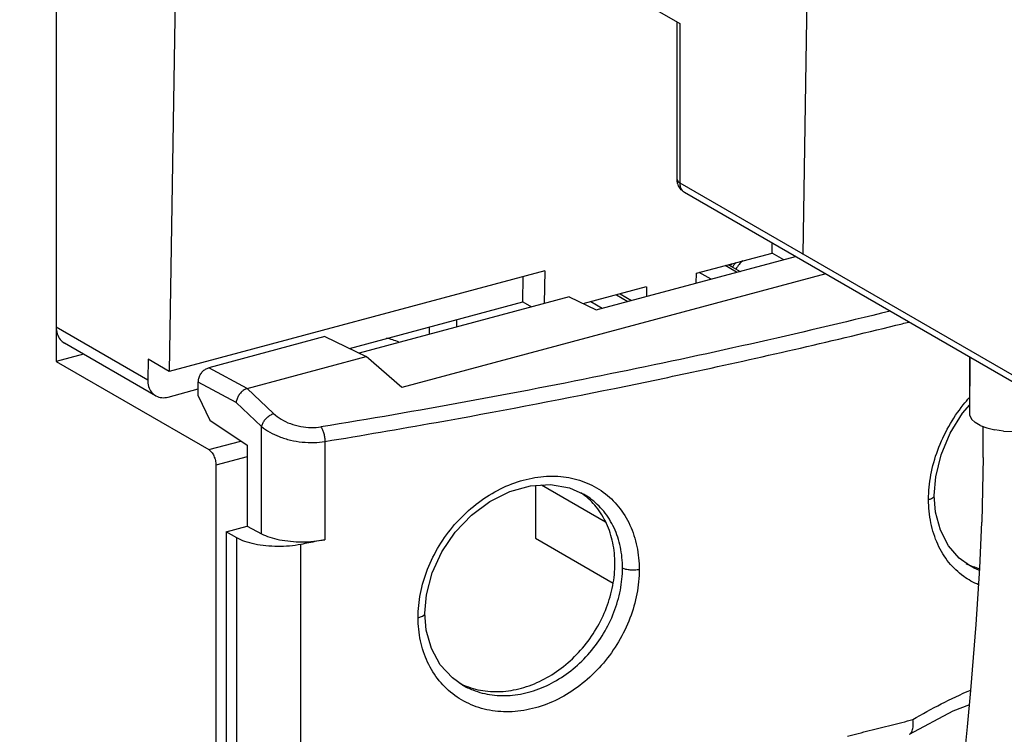
# Model space of a CAD drawing. Extents: x -191 to 726, y -820 to -148.
# Drawn here: x -11 to 28, y -678 to -650 of the extents above; entities that cross this region are included whole.
import ezdxf

# ---------------------------------------------------------------- set-up
doc = ezdxf.new("R2010")
doc.units = 0
doc.header["$LTSCALE"] = 1.21
doc.header["$MEASUREMENT"] = 0
doc.layers.get('0').update_dxf_attribs({"linetype": 'CONTINUOUS'})

msp = doc.modelspace()

# ---------------------------------------------------------------- linework, layer by layer
for p, q in [((-9.38581, -604.45135), (-9.38581, -663.28877)), ((20.57539, -645.54717), (20.35713, -659.03126)), ((-4.6075, -646.74256), (-4.88172, -663.6838)), ((11.40239, -647.48236), (15.45614, -649.8237)), ((15.35201, -656.03419), (15.35201, -649.76356)), ((15.45614, -649.8237), (15.45614, -656.16711)), ((15.45614, -656.16711), (31.38965, -665.36987)), ((31.6301, -665.78232), (15.65192, -656.55375)), ((19.13974, -658.96767), (19.14615, -658.57192)), ((16.12427, -659.77599), (19.13974, -658.96767)), ((19.60084, -659.23399), (19.13974, -658.96767)), ((12.13327, -661.23574), (20.0732, -659.10736)), ((17.7241, -659.73706), (17.263, -659.47075)), ((17.40223, -659.43342), (17.86333, -659.69974)), ((10.07689, -659.674), (-4.88172, -663.6838)), ((21.27807, -659.80326), (4.39166, -664.32982)), ((10.07689, -659.674), (10.05569, -660.98327)), ((16.11796, -660.1676), (16.12446, -659.77594)), ((16.7083, -660.00936), (16.23538, -659.74621)), ((9.20443, -660.91683), (9.22083, -659.90348)), ((11.61295, -660.98529), (14.13872, -660.30824)), ((12.94045, -660.62945), (13.38973, -660.89893)), ((13.08261, -660.59134), (13.5319, -660.86082)), ((14.13853, -660.30829), (14.13235, -660.69987)), ((2.29492, -662.76899), (9.20443, -660.91683)), ((11.05321, -660.71587), (2.68807, -662.95823)), ((9.20443, -660.91683), (9.55284, -661.11806)), ((11.05321, -660.71587), (12.13327, -661.23574)), ((11.91283, -660.90491), (12.37393, -661.17123)), ((6.57981, -661.91501), (6.57981, -661.62038)), ((-9.38581, -661.90975), (-5.73944, -664.0158)), ((5.48642, -662.2081), (5.48642, -661.91348)), ((-5.42484, -664.65346), (-9.05951, -662.55417)), ((1.31668, -662.29813), (-3.31114, -663.53866)), ((1.31668, -662.29813), (2.96901, -663.09345)), ((-8.29425, -662.99616), (-9.38581, -663.28877)), ((-9.38581, -663.28877), (-3.30518, -666.80077)), ((-5.72617, -663.19607), (-5.73944, -664.0158)), ((-4.88172, -663.6838), (-5.72617, -663.19607)), ((-1.77367, -664.36477), (2.96901, -663.09345)), ((4.39166, -664.32982), (2.96902, -663.09346)), ((27.0235, -665.4431), (27.02319, -663.12149)), ((27.0235, -665.4431), (27.02532, -663.12272)), ((-1.77367, -664.36477), (-3.31114, -663.53866)), ((-2.2139, -664.91942), (-3.72462, -664.10917)), ((-3.72462, -664.66077), (-3.72462, -664.10917)), ((-4.92775, -664.70509), (-3.72462, -664.38258)), ((-0.72389, -665.367), (-1.77367, -664.36477)), ((-3.72462, -664.66077), (-3.26325, -665.62482)), ((-2.2139, -664.91942), (-1.1999, -665.8853)), ((26.72807, -665.35242), (27.02344, -665.00963)), ((-3.26325, -665.62482), (-1.77141, -666.62769)), ((27.0235, -665.4431), (27.08869, -665.58475)), ((27.08869, -665.58475), (27.22731, -665.71797)), ((27.43329, -665.83693), (27.22731, -665.71797)), ((-1.1999, -670.15188), (-1.1999, -665.8853)), ((27.43329, -665.83693), (27.69763, -665.93645)), ((27.55003, -667.11221), (27.55003, -665.88088)), ((27.69763, -665.93645), (28.00879, -666.01217)), ((28.35315, -666.06078), (28.00879, -666.01217)), ((28.35315, -666.06078), (28.71567, -666.08015)), ((-3.30518, -666.80077), (-2.02458, -666.4575)), ((1.31585, -666.47526), (1.31585, -670.38853)), ((-1.77141, -666.62769), (-1.77141, -669.84536)), ((-1.77141, -667.08735), (-3.02367, -667.42303)), ((27.55003, -667.11221), (27.49625, -669.68476)), ((-3.02367, -667.42303), (-3.02367, -686.53866)), ((9.70869, -668.22578), (9.70869, -670.32965)), ((12.50334, -669.68624), (9.95012, -668.21157)), ((11.62388, -668.56978), (11.62262, -668.56906)), ((25.6018, -668.62192), (25.6018, -668.62186)), ((27.41398, -671.521), (27.49625, -669.68476)), ((-2.61044, -670.07027), (-1.77141, -669.84536)), ((-2.18418, -670.31647), (-2.61044, -670.07027)), ((-2.61044, -670.07027), (-2.61044, -683.12454)), ((-1.77141, -669.84536), (-1.1999, -670.15188)), ((-2.18418, -683.34645), (-2.18418, -670.31647)), ((9.70869, -670.32965), (12.80031, -672.11529)), ((0.36436, -683.11524), (0.36436, -670.57703)), ((27.00075, -671.42099), (26.9991, -671.42004)), ((27.27452, -673.76962), (27.41398, -671.521)), ((27.06288, -676.39792), (27.27452, -673.76962)), ((6.80339, -676.17891), (6.8035, -676.17897)), ((26.92532, -677.84428), (27.06288, -676.39792)), ((26.76411, -679.3733), (26.92532, -677.84428))]:
    msp.add_line(p, q)
for points in [[(25.6018, -668.62186), (25.65986, -667.88175), (25.87339, -667.00231), (26.23469, -666.14721), (26.72807, -665.35242)], [(5.30087, -673.31996), (5.36265, -672.58409), (5.59076, -671.71268), (5.97828, -670.86904), (6.50857, -670.0905), (7.15795, -669.41154), (7.8972, -668.86172), (8.69297, -668.46478), (9.51085, -668.23742), (10.31467, -668.19011), (11.06755, -668.32566), (11.62279, -668.56918)], [(26.99933, -671.42016), (26.59809, -671.13014), (26.16158, -670.62862), (25.8422, -670.0069), (25.6533, -669.28902), (25.6018, -668.62192)], [(6.80362, -676.17901), (6.39733, -675.89349), (5.91427, -675.36834), (5.56267, -674.72521), (5.35659, -673.99257), (5.30088, -673.31998)], [(24.61711, -678.14211), (26.35576, -677.21267), (27.01054, -676.94828)]]:
    msp.add_lwpolyline(points)
at = {"linetype": 'Continuous'}
for points, knots in [([(-92.02377, -729.07879), (-110.58271, -722.07298), (-105.76883, -686.00826), (-100.95496, -649.94353), (-99.01129, -626.23551), (-96.16259, -591.48843), (-115.96596, -545.47285), (-86.00926, -506.85644), (-39.08101, -526.07306), (-1.77438, -497.70284), (42.14839, -479.40516), (53.08195, -486.33558), (53.2793, -486.46887)], [434.03677016, 434.03677016, 434.03677016, 434.03677016, 486.28742429, 486.28742429, 486.28742429, 532.9323828, 554.6514768, 580.21535516, 607.4393919, 639.20670288, 674.79135739, 675.45953647, 675.45953647, 675.45953647, 675.45953647]), ([(66.80526, -656.53357), (70.49972, -674.24013), (76.4648, -712.49385), (5.61874, -710.07177), (-36.56492, -721.86967), (-110.32528, -743.64202), (-102.88182, -687.87692), (-98.01468, -651.41311), (-96.071, -627.70509), (-93.22231, -592.958), (-113.02568, -546.94242), (-83.06898, -508.32602), (-36.14073, -527.54263), (1.1659, -499.17242), (72.99241, -469.25038), (62.59125, -540.08345), (59.62917, -571.80407), (59.16698, -579.93503)], [474.11125694, 474.11125694, 474.11125694, 474.11125694, 522.76769626, 577.85895905, 642.30380192, 686.59837839, 770.27928007, 770.27928007, 770.27928007, 844.16489436, 878.56793925, 919.06112257, 962.18399677, 1012.50341737, 1068.8695101, 1138.37663612, 1164.18903028, 1164.18903028, 1164.18903028, 1164.18903028])]:
    msp.add_open_spline(points, degree=3, knots=knots, dxfattribs=at)
for points, knots in [([(15.37665, -656.20437), (15.376, -656.20216), (15.36002, -656.14704), (15.35198, -656.0891), (15.352, -656.034)], [0, 0, 0, 0, 0.006905366, 0.172212362, 0.172212362, 0.172212362, 0.172212362]), ([(15.35212, -656.03419), (15.35259, -656.05758), (15.37651, -656.1153), (15.426, -656.1497), (15.45614, -656.16711)], [0, 0, 0, 0, 0.070207628, 0.174626964, 0.174626964, 0.174626964, 0.174626964]), ([(15.65306, -656.55437), (15.63187, -656.5422), (15.55763, -656.49338), (15.45042, -656.38201), (15.39457, -656.26487), (15.37665, -656.20437)], [0, 0, 0, 0, 0.073295574, 0.265992491, 0.455276544, 0.455276544, 0.455276544, 0.455276544]), ([(15.45614, -656.16711), (15.45614, -656.22242), (15.47053, -656.32954), (15.53974, -656.46695), (15.6135, -656.53148), (15.65194, -656.55375)], [0, 0, 0, 0, 0.165921461, 0.318530053, 0.451806946, 0.451806946, 0.451806946, 0.451806946]), ([(23.84342, -661.2855), (20.14197, -662.19488), (12.60934, -663.88037), (5.01644, -665.26804), (1.16259, -665.89802)], [0, 0, 0, 0, 11.43457324, 23.14959378, 23.14959378, 23.14959378, 23.14959378]), ([(15.93985, -663.71625), (18.65984, -663.13228), (21.54165, -662.46997), (24.41181, -661.76156), (24.58102, -661.71963)], [0, 0, 0, 0, 8.34591442, 8.86890491, 8.86890491, 8.86890491, 8.86890491]), ([(-9.38581, -661.90976), (-9.38581, -662.00213), (-9.36179, -662.18047), (-9.24644, -662.40947), (-9.12364, -662.51703), (-9.05932, -662.55425)], [0, 0, 0, 0, 0.277089036, 0.530245445, 0.753183657, 0.753183657, 0.753183657, 0.753183657]), ([(-3.72462, -664.10917), (-3.72462, -664.05957), (-3.70986, -663.95783), (-3.65097, -663.81477), (-3.5601, -663.68883), (-3.44561, -663.59175), (-3.35617, -663.55073), (-3.31114, -663.53866)], [0, 0, 0, 0, 0.148802789, 0.304194011, 0.460071145, 0.610215519, 0.750066457, 0.750066457, 0.750066457, 0.750066457]), ([(5.75279, -665.71666), (8.12771, -665.29275), (11.52753, -664.64433), (14.91502, -663.93628), (15.93985, -663.71625)], [0, 0, 0, 0, 7.23738401, 10.38195028, 10.38195028, 10.38195028, 10.38195028]), ([(-5.73944, -664.01578), (-5.74091, -664.10678), (-5.72014, -664.28297), (-5.60903, -664.5103), (-5.4881, -664.61681), (-5.42468, -664.65353)], [0, 0, 0, 0, 0.273044068, 0.522678135, 0.74251691, 0.74251691, 0.74251691, 0.74251691]), ([(-1.77368, -664.36477), (-1.81792, -664.37776), (-1.9064, -664.41914), (-2.0215, -664.51456), (-2.11831, -664.63546), (-2.18627, -664.77275), (-2.20963, -664.87121), (-2.2139, -664.91942)], [0, 0, 0, 0, 0.138310199, 0.288641138, 0.445037004, 0.599597695, 0.744817329, 0.744817329, 0.744817329, 0.744817329]), ([(-5.42468, -664.65353), (-5.42005, -664.65621), (-5.34613, -664.69758), (-5.17749, -664.74585), (-5.01011, -664.72717), (-4.92778, -664.7051)], [0, 0, 0, 0, 0.016066917, 0.254149415, 0.509858678, 0.509858678, 0.509858678, 0.509858678]), ([(25.37508, -668.78664), (25.37509, -668.45942), (25.44039, -667.78868), (25.7145, -666.80454), (26.15267, -665.86294), (26.61458, -665.17854), (26.92161, -664.81651), (27.00875, -664.71995)], [0, 0, 0, 0, 0.98167918, 2.00851561, 3.05099157, 4.0841258, 4.47433507, 4.47433507, 4.47433507, 4.47433507]), ([(-1.1999, -665.8853), (-1.19144, -665.84077), (-1.16031, -665.75133), (-1.08448, -665.62713), (-0.98269, -665.51458), (-0.86165, -665.42311), (-0.77012, -665.38074), (-0.72389, -665.367)], [0, 0, 0, 0, 0.135973148, 0.28060842, 0.434176653, 0.588464575, 0.733141105, 0.733141105, 0.733141105, 0.733141105]), ([(-0.72389, -665.367), (-0.63349, -665.45181), (-0.42106, -665.607), (-0.05373, -665.77842), (0.35292, -665.88979), (0.76427, -665.93404), (1.03503, -665.9186), (1.16259, -665.89802)], [0, 0, 0, 0, 0.37185803, 0.78208034, 1.21007361, 1.63081872, 2.01845061, 2.01845061, 2.01845061, 2.01845061]), ([(-1.1999, -665.8853), (-1.10077, -665.9694), (-0.87666, -666.12015), (-0.48835, -666.29942), (-0.05486, -666.43055), (0.41162, -666.50901), (0.87053, -666.52808), (1.17351, -666.4998), (1.31585, -666.47526)], [0, 0, 0, 0, 0.39001012, 0.8045204, 1.27938096, 1.74423156, 2.22019908, 2.65352193, 2.65352193, 2.65352193, 2.65352193]), ([(1.16291, -665.89797), (1.18907, -665.93318), (1.2347, -666.01737), (1.28271, -666.15888), (1.31213, -666.31455), (1.31756, -666.42183), (1.31584, -666.47462)], [0, 0, 0, 0, 0.131606702, 0.284542069, 0.446968843, 0.605426529, 0.605426529, 0.605426529, 0.605426529]), ([(-3.30518, -666.80077), (-3.26291, -666.82519), (-3.18422, -666.90293), (-3.09817, -667.05276), (-3.03944, -667.23124), (-3.02367, -667.35934), (-3.02367, -667.42303)], [0, 0, 0, 0, 0.146429738, 0.322763778, 0.515377083, 0.706467735, 0.706467735, 0.706467735, 0.706467735]), ([(5.03399, -673.49402), (5.03404, -673.17288), (5.10103, -672.51345), (5.38693, -671.54477), (5.84936, -670.61645), (6.4681, -669.76984), (7.21658, -669.04107), (8.06469, -668.46111), (8.97393, -668.05771), (9.9048, -667.84926), (10.8187, -667.84674), (11.67481, -668.05426), (12.43099, -668.46448), (13.05132, -669.05726), (13.50803, -669.80258), (13.78366, -670.66092), (13.84151, -671.26979), (13.84156, -671.57855)], [0, 0, 0, 0, 0.96342238, 1.97409169, 3.01451606, 4.05922209, 5.10536627, 6.13353976, 7.12555262, 8.07178084, 8.9750456, 9.8434679, 10.68688447, 11.52611961, 12.38810923, 13.28190872, 14.20818419, 14.20818419, 14.20818419, 14.20818419]), ([(12.87457, -671.3439), (12.87457, -671.06464), (12.82198, -670.51466), (12.57247, -669.74018), (12.16624, -669.079), (11.80229, -668.72819), (11.60945, -668.58429)], [0, 0, 0, 0, 0.83777957, 1.64407628, 2.42051037, 3.14232915, 3.14232915, 3.14232915, 3.14232915]), ([(13.17782, -671.51905), (13.1778, -671.23835), (13.12457, -670.68698), (12.87326, -669.91231), (12.46074, -669.24348), (12.01155, -668.8154), (11.71366, -668.62173), (11.62384, -668.56985)], [0, 0, 0, 0, 0.84211167, 1.64806082, 2.42276045, 3.17572012, 3.48691144, 3.48691144, 3.48691144, 3.48691144]), ([(25.37508, -668.78664), (25.41516, -668.77635), (25.4841, -668.75297), (25.56587, -668.70369), (25.60052, -668.65209), (25.60163, -668.6255), (25.60152, -668.62193)], [0, 0, 0, 0, 0.124134034, 0.216422772, 0.284983224, 0.295723394, 0.295723394, 0.295723394, 0.295723394]), ([(27.36827, -672.18594), (27.15801, -672.09854), (26.7191, -671.8537), (26.14903, -671.30745), (25.70324, -670.57189), (25.43207, -669.71239), (25.37508, -669.09917), (25.37508, -668.78664)], [0, 0, 0, 0, 0.68312972, 1.49214862, 2.34049633, 3.23614813, 4.17373236, 4.17373236, 4.17373236, 4.17373236]), ([(0.36436, -670.57703), (0.21545, -670.60637), (-0.0926, -670.64869), (-0.56089, -670.66757), (-1.02698, -670.64331), (-1.4656, -670.57741), (-1.85289, -670.47367), (-2.08441, -670.37409), (-2.18418, -670.31647)], [0, 0, 0, 0, 0.45532605, 0.93079872, 1.40413367, 1.85345246, 2.25886737, 2.6045075, 2.6045075, 2.6045075, 2.6045075]), ([(-1.1999, -670.15188), (-1.09798, -670.20654), (-0.86502, -670.30082), (-0.47897, -670.39858), (-0.04592, -670.45955), (0.41154, -670.48034), (0.86958, -670.45974), (1.17046, -670.41748), (1.31585, -670.38853)], [0, 0, 0, 0, 0.34695012, 0.74958718, 1.19243731, 1.65659194, 2.12146168, 2.56618503, 2.56618503, 2.56618503, 2.56618503]), ([(1.31585, -670.38853), (1.21021, -670.40956), (0.99886, -670.45158), (0.68169, -670.51442), (0.47016, -670.55618), (0.36436, -670.57703)], [0, 0, 0, 0, 0.323142537, 0.64647092, 0.969984681, 0.969984681, 0.969984681, 0.969984681]), ([(13.84156, -671.57855), (13.84151, -671.90067), (13.77594, -672.56171), (13.49687, -673.53394), (13.04478, -674.46799), (12.43784, -675.32138), (11.70044, -676.05687), (10.86159, -676.64167), (9.95761, -677.04775), (9.02684, -677.25621), (8.10788, -677.25575), (7.24319, -677.04284), (6.47639, -676.6265), (5.84415, -676.0275), (5.3765, -675.27619), (5.09366, -674.41361), (5.03404, -673.80266), (5.03399, -673.49402)], [0, 0, 0, 0, 0.96636298, 1.97917515, 3.01978462, 4.06444141, 5.10629787, 6.12899287, 7.11553633, 8.06074972, 8.96940829, 9.84804848, 10.7047085, 11.55778821, 12.43189569, 13.33209388, 14.25800845, 14.25800845, 14.25800845, 14.25800845]), ([(6.80353, -676.17891), (6.9343, -676.25445), (7.30996, -676.43575), (7.98526, -676.60644), (8.81429, -676.61323), (9.65465, -676.43245), (10.47052, -676.07377), (11.22804, -675.55472), (11.89546, -674.89989), (12.44705, -674.13618), (12.86015, -673.29532), (13.11698, -672.41425), (13.1778, -671.81295), (13.17782, -671.51905)], [0, 0, 0, 0, 0.45306711, 1.24659234, 2.06703795, 2.91887774, 3.80626046, 4.7240447, 5.65884149, 6.59752645, 7.53706055, 8.45552921, 9.33723224, 9.33723224, 9.33723224, 9.33723224]), ([(6.94859, -676.22303), (7.19275, -676.31856), (7.71683, -676.44883), (8.53975, -676.45082), (9.37472, -676.26569), (10.18636, -675.90304), (10.94039, -675.37972), (11.60417, -674.72046), (12.15214, -673.95353), (12.5615, -673.11202), (12.8148, -672.23352), (12.87457, -671.63562), (12.87457, -671.3439)], [0, 0, 0, 0, 0.78657374, 1.60039892, 2.44813539, 3.33310703, 4.25077574, 5.1867053, 6.12599053, 7.06548233, 7.98041143, 8.85556205, 8.85556205, 8.85556205, 8.85556205]), ([(13.84156, -671.57855), (13.78476, -671.59149), (13.66626, -671.60698), (13.48831, -671.60516), (13.32224, -671.57926), (13.21983, -671.54333), (13.1778, -671.51906)], [0, 0, 0, 0, 0.174752585, 0.35675096, 0.532128874, 0.677752072, 0.677752072, 0.677752072, 0.677752072]), ([(5.03399, -673.49402), (5.07917, -673.48465), (5.15768, -673.46228), (5.2513, -673.41308), (5.29798, -673.35824), (5.30032, -673.32625), (5.3001, -673.32001)], [0, 0, 0, 0, 0.138443926, 0.242189, 0.318119069, 0.336841355, 0.336841355, 0.336841355, 0.336841355]), ([(22.13685, -678.21344), (22.42796, -678.14075), (23.00941, -677.99513), (23.87862, -677.77639), (24.45661, -677.62989), (24.74422, -677.55625)], [0, 0, 0, 0, 0.90014288, 1.79823777, 2.6889238, 2.6889238, 2.6889238, 2.6889238]), ([(24.63544, -678.12965), (24.67627, -678.09975), (24.74025, -677.99211), (24.77125, -677.79069), (24.76157, -677.63764), (24.74959, -677.55356)], [0, 0, 0, 0, 0.151836747, 0.353144426, 0.607920952, 0.607920952, 0.607920952, 0.607920952])]:
    msp.add_open_spline(points, degree=3, knots=knots)
for points in [[(17.55267, -659.38214), (17.52718, -659.41282), (17.50194, -659.44373), (17.47698, -659.47484)], [(17.55698, -659.52197), (17.60626, -659.46055), (17.65657, -659.39994), (17.70789, -659.34022)], [(17.55698, -659.52197), (17.60626, -659.46055), (17.65657, -659.39994), (17.70789, -659.34022)], [(17.96242, -659.26445), (17.86842, -659.37271), (17.77739, -659.48364), (17.6895, -659.59693)], [(4.26824, -662.51636), (4.10605, -662.45176), (3.93871, -662.39893), (3.76893, -662.35824)], [(1.31585, -666.47526), (2.79662, -666.23311), (4.27569, -665.98032), (5.75279, -665.71666)], [(11.5852, -668.56639), (11.5645, -668.55128), (11.54359, -668.53645), (11.52249, -668.52191)], [(11.60945, -668.58429), (11.6014, -668.57828), (11.59331, -668.57232), (11.5852, -668.56639)], [(26.8758, -671.34201), (26.91925, -671.36341), (26.9633, -671.38363), (27.00786, -671.40262)], [(27.37678, -671.60035), (27.24715, -671.55054), (27.12106, -671.49034), (27.00079, -671.42091)], [(27.00786, -671.40262), (27.04881, -671.42008), (27.09021, -671.43651), (27.13198, -671.45188)], [(27.13198, -671.45188), (27.22288, -671.48532), (27.31575, -671.5138), (27.40971, -671.5373)], [(27.40152, -671.60972), (27.39326, -671.60664), (27.38501, -671.60352), (27.37678, -671.60035)], [(6.68447, -676.10485), (6.72602, -676.12588), (6.76807, -676.14596), (6.81055, -676.16505)], [(6.81055, -676.16505), (6.85607, -676.18551), (6.90211, -676.20484), (6.94859, -676.22303)], [(24.74422, -677.55625), (25.48815, -677.11675), (26.25995, -676.72067), (27.05322, -676.37816)], [(27.05322, -676.37816), (27.05635, -676.37681), (27.05948, -676.37546), (27.06261, -676.37411)], [(24.61681, -678.14168), (24.62324, -678.13803), (24.62948, -678.13402), (24.63544, -678.12965)]]:
    msp.add_open_spline(points, degree=3)

doc.saveas('drawing.dxf')
